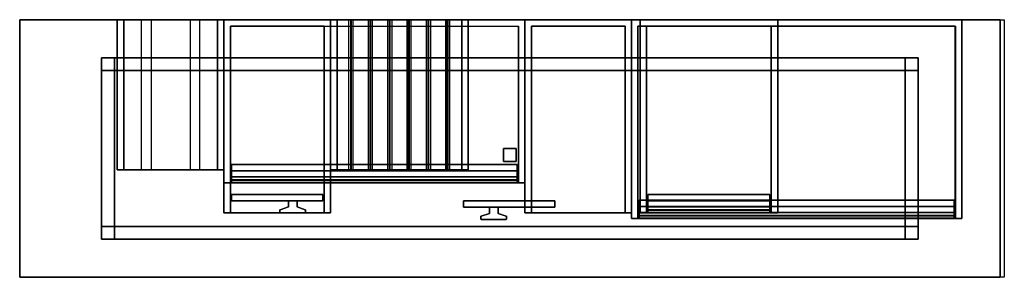
# Model space of a CAD drawing. Units: metres. Extents: x 0 to 2.29, y -0.6 to 0.
import ezdxf

# ---------------------------------------------------------------- set-up
doc = ezdxf.new("R2010")
doc.units = ezdxf.units.M
for name, color, linetype in [('72_CMAN_INSERT', 7, 'Continuous'), ('72_CMAN_LIBRERIE_D2_ANY', 251, 'Continuous'), ('72_CMAN_LIBRERIE_D3_BASECONTAINERFB', 7, 'Continuous'), ('72_CMAN_LIBRERIE_D3_BASECONTAINERLR', 7, 'Continuous'), ('72_CMAN_LIBRERIE_D3_BASECONTAINERTD', 7, 'Continuous'), ('72_CMAN_LIBRERIE_D3_ELMDRAWCONTAINER', 7, 'Continuous'), ('72_CMAN_LIBRERIE_D3_ELMMODULE_CONTAINER', 7, 'Continuous'), ('72_CMAN_LIBRERIE_D3_MDFMODULE_CONTAINER', 7, 'Continuous')]:
    doc.layers.add(name, color=color, linetype=linetype)

# ---------------------------------------------------------------- blocks, each defined once
blk = doc.blocks.new('72CMAN_LIBRERIE_D3_CONTAINER_BODYMODULE_1')
for points in [[(0, 0.463, 0.175), (0, 0.463), (0, 0), (0, 0, 0.175)], [(0, 0, 0.175), (0, 0.463, 0.175), (0.768, 0.463, 0.175), (0.768, 0, 0.175)], [(0.768, 0.463, 0.175), (0.768, 0.463), (0, 0.463), (0, 0.463, 0.175)], [(0, 0.463), (0.768, 0.463), (0.768, 0), (0, 0)], [(0.768, 0, 0.175), (0.768, 0), (0.768, 0.463), (0.768, 0.463, 0.175)], [(0.015, 0, 0.015), (0.015, 0.448, 0.015), (0.015, 0.448, 0.16), (0.015, 0, 0.16)], [(0.015, 0.448, 0.015), (0.753, 0.448, 0.015), (0.753, 0.448, 0.16), (0.015, 0.448, 0.16)], [(0.015, 0, 0.16), (0.015, 0.448, 0.16), (0.753, 0.448, 0.16), (0.753, 0, 0.16)], [(0.0155, 0, 0.015), (0.0155, 0.448, 0.015), (0.7535, 0.448, 0.015), (0.7535, 0, 0.015)], [(0.753, 0.448, 0.16), (0.753, 0.448, 0.015), (0.753, 0, 0.015), (0.753, 0, 0.16)], [(0, 0), (0.015, 0, 0.015), (0.015, 0, 0.16), (0, 0, 0.175)], [(0, 0, 0.175), (0.015, 0, 0.16), (0.753, 0, 0.16), (0.768, 0, 0.175)], [(0.7535, 0, 0.015), (0.768, 0), (0.0005, 0), (0.0155, 0, 0.015)], [(0.768, 0, 0.175), (0.753, 0, 0.16), (0.753, 0, 0.015), (0.768, 0)]]:
    blk.add_3dface(points)
blk = doc.blocks.new('72CMAN_LIBRERIE_D3_CONTAINER_BODYMODULE_4')
for points in [[(0.32, 0.45), (0, 0.45), (0, 0), (0.32, 0)], [(0.32, 0.45), (0.32, 0.45, 0.248), (0, 0.45, 0.248), (0, 0.45)], [(0, 0.45, 0.248), (0.32, 0.45, 0.248), (0.32, 0, 0.248), (0, 0, 0.248)], [(0, 0.45), (0, 0.45, 0.248), (0, 0, 0.248), (0, 0)], [(0.32, 0.45), (0.32, 0.45, 0.248), (0.32, 0, 0.248), (0.32, 0)], [(0.015, 0.435, 0.015), (0.015, 0.435, 0.233), (0.305, 0.435, 0.233), (0.305, 0.435, 0.015)], [(0.305, 0.435, 0.015), (0.015, 0.435, 0.015), (0.015, 0, 0.015), (0.305, 0, 0.015)], [(0.305, 0, 0.233), (0.015, 0, 0.233), (0.015, 0.435, 0.233), (0.305, 0.435, 0.233)], [(0.015, 0.435, 0.015), (0.015, 0.435, 0.233), (0.015, 0, 0.233), (0.015, 0, 0.015)], [(0.305, 0.435, 0.015), (0.305, 0.435, 0.233), (0.305, 0, 0.233), (0.305, 0, 0.015)]]:
    blk.add_3dface(points)
at = {"invisible_edges": 5}
for points in [[(0.015, 0, 0.015), (0, 0), (0, 0, 0.248), (0.015, 0, 0.233)], [(0.015, 0, 0.233), (0, 0, 0.248), (0.32, 0, 0.248), (0.305, 0, 0.233)], [(0.305, 0, 0.015), (0.32, 0), (0, 0), (0.015, 0, 0.015)], [(0.305, 0, 0.233), (0.32, 0, 0.248), (0.32, 0), (0.305, 0, 0.015)]]:
    blk.add_3dface(points, dxfattribs=at)
blk = doc.blocks.new('72CMAN_LIBRERIE_D3_CONTAINER_BODYMODULE_5')
for points in [[(0, 0.35), (0, 0.35, 0.32), (0, 0, 0.32), (0, 0)], [(0, 0, 0.32), (0.248, 0, 0.32), (0.248, 0.35, 0.32), (0, 0.35, 0.32)], [(0, 0), (0.248, 0), (0.248, 0.35), (0, 0.35)], [(0.015, 0.35, 0.015), (0.015, 0, 0.015), (0.015, 0, 0.305), (0.015, 0.35, 0.305)], [(0.015, 0.35, 0.305), (0.015, 0, 0.305), (0.233, 0, 0.305), (0.233, 0.35, 0.305)], [(0.233, 0.35, 0.015), (0.015, 0.35, 0.015), (0.015, 0, 0.015), (0.233, 0, 0.015)], [(0.015, 0, 0.0528), (0.233, 0, 0.0913), (0.233, 0.35, 0.0913), (0.015, 0.35, 0.0528)], [(0.015, 0.35, 0.0487), (0.233, 0.35, 0.0872), (0.233, 0, 0.0872), (0.015, 0, 0.0487)], [(0.015, 0.35, 0.0528), (0.015, 0.35, 0.0487), (0.233, 0.35, 0.0872), (0.233, 0.35, 0.0913)], [(0.015, 0.35, 0.0937), (0.015, 0, 0.0937), (0.233, 0, 0.1322), (0.233, 0.35, 0.1322)], [(0.233, 0.35, 0.1363), (0.015, 0.35, 0.0978), (0.015, 0, 0.0978), (0.233, 0, 0.1363)], [(0.015, 0.35, 0.0978), (0.015, 0.35, 0.0937), (0.233, 0.35, 0.1322), (0.233, 0.35, 0.1363)], [(0.015, 0, 0.1428), (0.233, 0, 0.1813), (0.233, 0.35, 0.1813), (0.015, 0.35, 0.1428)], [(0.015, 0.35, 0.1387), (0.233, 0.35, 0.1772), (0.233, 0, 0.1772), (0.015, 0, 0.1387)], [(0.015, 0.35, 0.1428), (0.015, 0.35, 0.1387), (0.233, 0.35, 0.1772), (0.233, 0.35, 0.1813)], [(0.015, 0.35, 0.1837), (0.015, 0, 0.1837), (0.233, 0, 0.2222), (0.233, 0.35, 0.2222)], [(0.233, 0.35, 0.2263), (0.015, 0.35, 0.1878), (0.015, 0, 0.1878), (0.233, 0, 0.2263)], [(0.015, 0.35, 0.1878), (0.015, 0.35, 0.1837), (0.233, 0.35, 0.2222), (0.233, 0.35, 0.2263)], [(0.015, 0.35, 0.2328), (0.015, 0, 0.2328), (0.233, 0, 0.2713), (0.233, 0.35, 0.2713)], [(0.233, 0.35, 0.2672), (0.015, 0.35, 0.2287), (0.015, 0, 0.2287), (0.233, 0, 0.2672)], [(0.015, 0.35, 0.2328), (0.015, 0.35, 0.2287), (0.233, 0.35, 0.2672), (0.233, 0.35, 0.2713)], [(0.015, 0.35, 0.2778), (0.1692, 0.35, 0.305), (0.1692, 0, 0.305), (0.015, 0, 0.2778)], [(0.015, 0, 0.2737), (0.1922, 0, 0.305), (0.1922, 0.35, 0.305), (0.015, 0.35, 0.2737)], [(0.015, 0.35, 0.2778), (0.015, 0.35, 0.2737), (0.1922, 0.35, 0.305), (0.1692, 0.35, 0.305)], [(0.0558, 0, 0.015), (0.233, 0, 0.0463), (0.233, 0.35, 0.0463), (0.0558, 0.35, 0.015)], [(0.0558, 0.35, 0.015), (0.0788, 0.35, 0.015), (0.233, 0.35, 0.0422), (0.233, 0.35, 0.0463)], [(0.0788, 0, 0.015), (0.233, 0, 0.0422), (0.233, 0.35, 0.0422), (0.0788, 0.35, 0.015)], [(0.233, 0.35, 0.305), (0.233, 0, 0.305), (0.233, 0, 0.015), (0.233, 0.35, 0.015)], [(0.248, 0.35, 0.32), (0.248, 0.35), (0.248, 0), (0.248, 0, 0.32)], [(0.015, 0, 0.0528), (0.015, 0, 0.0487), (0.233, 0, 0.0872), (0.233, 0, 0.0913)], [(0.233, 0, 0.1322), (0.233, 0, 0.1363), (0.015, 0, 0.0978), (0.015, 0, 0.0937)], [(0.015, 0, 0.1387), (0.015, 0, 0.1428), (0.233, 0, 0.1813), (0.233, 0, 0.1772)], [(0.233, 0, 0.2263), (0.233, 0, 0.2222), (0.015, 0, 0.1837), (0.015, 0, 0.1878)], [(0.233, 0, 0.2713), (0.233, 0, 0.2672), (0.015, 0, 0.2287), (0.015, 0, 0.2328)], [(0.015, 0, 0.2778), (0.015, 0, 0.2737), (0.1922, 0, 0.305), (0.1692, 0, 0.305)], [(0.0558, 0, 0.015), (0.0788, 0, 0.015), (0.233, 0, 0.0422), (0.233, 0, 0.0463)]]:
    blk.add_3dface(points)
at = {"invisible_edges": 5}
for points in [[(0, 0.35), (0.015, 0.35, 0.015), (0.233, 0.35, 0.015), (0.248, 0.35)], [(0.248, 0.35, 0.32), (0.233, 0.35, 0.305), (0.015, 0.35, 0.305), (0, 0.35, 0.32)], [(0, 0.35, 0.32), (0.015, 0.35, 0.305), (0.015, 0.35, 0.015), (0, 0.35)], [(0.248, 0.35), (0.233, 0.35, 0.015), (0.233, 0.35, 0.305), (0.248, 0.35, 0.32)], [(0, 0), (0.015, 0, 0.015), (0.015, 0, 0.305), (0, 0, 0.32)], [(0.015, 0, 0.305), (0, 0, 0.32), (0.248, 0, 0.32), (0.233, 0, 0.305)], [(0.233, 0, 0.015), (0.248, 0), (0, 0), (0.015, 0, 0.015)], [(0.233, 0, 0.305), (0.248, 0, 0.32), (0.248, 0), (0.233, 0, 0.015)]]:
    blk.add_3dface(points, dxfattribs=at)
blk = doc.blocks.new('72CMAN_LIBRERIE_D3_CONTAINER_BODYMODULE_7')
for points in [[(0, 0.38, 0.303), (0, 0, 0.303), (0, 0), (0, 0.38)], [(0, 0.38, 0.303), (0, 0, 0.303), (0.7, 0, 0.303), (0.7, 0.38, 0.303)], [(0.7, 0.38, 0.303), (0.7, 0.38), (0, 0.38), (0, 0.38, 0.303)], [(0, 0.38), (0.7, 0.38), (0.7, 0), (0, 0)], [(0.7, 0.38, 0.303), (0.7, 0.38), (0.7, 0), (0.7, 0, 0.303)], [(0.015, 0, 0.015), (0.015, 0.365, 0.015), (0.015, 0.365, 0.288), (0.015, 0, 0.288)], [(0.015, 0.365, 0.288), (0.685, 0.365, 0.288), (0.685, 0, 0.288), (0.015, 0, 0.288)], [(0.015, 0.365, 0.015), (0.685, 0.365, 0.015), (0.685, 0, 0.015), (0.015, 0, 0.015)], [(0.685, 0.365, 0.015), (0.685, 0.365, 0.288), (0.685, 0, 0.288), (0.685, 0, 0.015)]]:
    blk.add_3dface(points)
at = {"invisible_edges": 5}
for points in [[(0, 0), (0.015, 0, 0.015), (0.015, 0, 0.288), (0, 0, 0.303)], [(0.015, 0, 0.288), (0, 0, 0.303), (0.7, 0, 0.303), (0.685, 0, 0.288)], [(0.685, 0, 0.015), (0.7, 0), (0, 0), (0.015, 0, 0.015)], [(0.685, 0, 0.288), (0.7, 0, 0.303), (0.7, 0), (0.685, 0, 0.015)]]:
    blk.add_3dface(points, dxfattribs=at)
blk = doc.blocks.new('72CMAN_LIBRERIE_D3_EDGESFB')
for points in [[(0, 1), (1, 1), (1, 1, 1), (0, 1, 1)], [(0, 0), (1, 0), (1, 0, 1), (0, 0, 1)]]:
    blk.add_3dface(points)
blk = doc.blocks.new('72CMAN_LIBRERIE_D3_EDGESLR')
for points in [[(0, 1), (0, 0), (0, 0, 1), (0, 1, 1)], [(1, 1), (1, 0), (1, 0, 1), (1, 1, 1)]]:
    blk.add_3dface(points)
blk = doc.blocks.new('72CMAN_LIBRERIE_D3_EDGESTB')
for points in [[(0, 1), (1, 1), (1, 0), (0, 0)], [(0, 1, 1), (1, 1, 1), (1, 0, 1), (0, 0, 1)]]:
    blk.add_3dface(points)
blk = doc.blocks.new('72CMAN_LIBRERIE_D3_CONTAINER_DRAWERMODULE5')
for points in [[(0, 0.015, 0.267), (0, 0.015), (0.664, 0.015), (0.664, 0.015, 0.267)], [(0.664, 0.015), (0.664, 0), (0, 0), (0, 0.015)], [(0, 0), (0, 0, 0.267), (0, 0.015, 0.267), (0, 0.015)], [(0, 0, 0.267), (0, 0.015, 0.267), (0.664, 0.015, 0.267), (0.664, 0, 0.267)], [(0, 0), (0, 0, 0.267), (0.664, 0, 0.267), (0.664, 0)], [(0.664, -0.014, 0.1435), (0.664, 0, 0.1435), (0, 0, 0.1435), (0, -0.014, 0.1435)], [(0, 0, 0.1235), (0, 0, 0.1435), (0.664, 0, 0.1435), (0.664, 0, 0.1235)], [(0.664, 0, 0.1235), (0.664, -0.014, 0.1235), (0, -0.014, 0.1235), (0, 0, 0.1235)], [(0.664, 0.015, 0.267), (0.664, 0, 0.267), (0.664, 0), (0.664, 0.015)], [(0, -0.0208, 0.1628), (0, -0.014, 0.1435), (0.664, -0.014, 0.1435), (0.664, -0.0208, 0.1628)], [(0, -0.014, 0.1235), (0, -0.0208, 0.1042), (0.664, -0.0208, 0.1042), (0.664, -0.014, 0.1235)], [(0.664, -0.027, 0.1635), (0.664, -0.0217, 0.1635), (0, -0.0217, 0.1635), (0, -0.027, 0.1635)], [(0.664, -0.0217, 0.1035), (0.664, -0.027, 0.1035), (0, -0.027, 0.1035), (0, -0.0217, 0.1035)], [(0, -0.028, 0.1625), (0, -0.028, 0.1045), (0.664, -0.028, 0.1045), (0.664, -0.028, 0.1625)]]:
    blk.add_3dface(points)
for points, invisible_edges in [([(0, -0.014, 0.1235), (0, 0, 0.1235), (0, 0, 0.1435), (0, -0.014, 0.1435)], 8), ([(0.664, 0, 0.1435), (0.664, -0.014, 0.1435), (0.664, -0.014, 0.1235), (0.664, 0, 0.1235)], 2), ([(0, -0.014, 0.1235), (0, -0.0208, 0.1042), (0, -0.0208, 0.1628), (0, -0.014, 0.1435)], 10), ([(0, -0.0208, 0.1628), (0, -0.0209, 0.1631), (0, -0.0209, 0.1039), (0, -0.0208, 0.1042)], 10), ([(0, -0.0209, 0.1631), (0, -0.0211, 0.1633), (0, -0.0211, 0.1037), (0, -0.0209, 0.1039)], 10), ([(0, -0.0211, 0.1633), (0, -0.0214, 0.1635), (0, -0.0214, 0.1035), (0, -0.0211, 0.1037)], 10), ([(0, -0.0214, 0.1635), (0, -0.0217, 0.1635), (0, -0.0217, 0.1035), (0, -0.0214, 0.1035)], 10), ([(0, -0.0217, 0.1635), (0, -0.027, 0.1635), (0, -0.027, 0.1035), (0, -0.0217, 0.1035)], 10), ([(0.664, -0.0208, 0.1042), (0.664, -0.014, 0.1235), (0.664, -0.014, 0.1435), (0.664, -0.0208, 0.1628)], 10), ([(0.664, -0.0209, 0.1631), (0.664, -0.0208, 0.1628), (0.664, -0.0208, 0.1042), (0.664, -0.0209, 0.1039)], 10), ([(0.664, -0.0211, 0.1633), (0.664, -0.0209, 0.1631), (0.664, -0.0209, 0.1039), (0.664, -0.0211, 0.1037)], 10), ([(0.664, -0.0214, 0.1635), (0.664, -0.0211, 0.1633), (0.664, -0.0211, 0.1037), (0.664, -0.0214, 0.1035)], 10), ([(0.664, -0.0217, 0.1635), (0.664, -0.0214, 0.1635), (0.664, -0.0214, 0.1035), (0.664, -0.0217, 0.1035)], 10), ([(0.664, -0.0217, 0.1635), (0.664, -0.027, 0.1635), (0.664, -0.027, 0.1035), (0.664, -0.0217, 0.1035)], 10), ([(0, -0.0274, 0.1036), (0, -0.027, 0.1035), (0, -0.027, 0.1635), (0, -0.0274, 0.1634)], 10), ([(0, -0.0277, 0.1038), (0, -0.0274, 0.1036), (0, -0.0274, 0.1634), (0, -0.0277, 0.1632)], 10), ([(0, -0.0279, 0.1041), (0, -0.0277, 0.1038), (0, -0.0277, 0.1632), (0, -0.0279, 0.1629)], 10), ([(0, -0.028, 0.1045), (0, -0.0279, 0.1041), (0, -0.0279, 0.1629), (0, -0.028, 0.1625)], 10), ([(0.664, -0.027, 0.1035), (0.664, -0.0274, 0.1036), (0.664, -0.0274, 0.1634), (0.664, -0.027, 0.1635)], 10), ([(0.664, -0.0274, 0.1036), (0.664, -0.0277, 0.1038), (0.664, -0.0277, 0.1632), (0.664, -0.0274, 0.1634)], 10), ([(0.664, -0.0277, 0.1038), (0.664, -0.0279, 0.1041), (0.664, -0.0279, 0.1629), (0.664, -0.0277, 0.1632)], 10), ([(0.664, -0.0279, 0.1041), (0.664, -0.028, 0.1045), (0.664, -0.028, 0.1625), (0.664, -0.0279, 0.1629)], 10)]:
    blk.add_3dface(points, dxfattribs=dict(invisible_edges=invisible_edges))
mesh = blk.add_polymesh((2, 5))
for k, corner in enumerate([(0, -0.0208, 0.1628), (0, -0.0209, 0.1631), (0, -0.0211, 0.1633), (0, -0.0214, 0.1635), (0, -0.0217, 0.1635), (0.664, -0.0217, 0.1635), (0.664, -0.0214, 0.1635), (0.664, -0.0211, 0.1633), (0.664, -0.0209, 0.1631), (0.664, -0.0208, 0.1628)]):
    mesh.set_mesh_vertex(divmod(k, 5), corner)
mesh = blk.add_polymesh((2, 5))
for k, corner in enumerate([(0, -0.0217, 0.1035), (0, -0.0214, 0.1035), (0, -0.0211, 0.1037), (0, -0.0209, 0.1039), (0, -0.0208, 0.1042), (0.664, -0.0208, 0.1042), (0.664, -0.0209, 0.1039), (0.664, -0.0211, 0.1037), (0.664, -0.0214, 0.1035), (0.664, -0.0217, 0.1035)]):
    mesh.set_mesh_vertex(divmod(k, 5), corner)
mesh = blk.add_polymesh((2, 5))
for k, corner in enumerate([(0.664, -0.027, 0.1635), (0.664, -0.0274, 0.1634), (0.664, -0.0277, 0.1632), (0.664, -0.0279, 0.1629), (0.664, -0.028, 0.1625), (0, -0.027, 0.1635), (0, -0.0274, 0.1634), (0, -0.0277, 0.1632), (0, -0.0279, 0.1629), (0, -0.028, 0.1625)]):
    mesh.set_mesh_vertex(divmod(k, 5), corner)
mesh = blk.add_polymesh((2, 5))
for k, corner in enumerate([(0.664, -0.027, 0.1035), (0.664, -0.0274, 0.1036), (0.664, -0.0277, 0.1038), (0.664, -0.0279, 0.1041), (0.664, -0.028, 0.1045), (0, -0.027, 0.1035), (0, -0.0274, 0.1036), (0, -0.0277, 0.1038), (0, -0.0279, 0.1041), (0, -0.028, 0.1045)]):
    mesh.set_mesh_vertex(divmod(k, 5), corner)
blk = doc.blocks.new('72CMAN_LIBRERIE_D3_CONTAINER_DRAWERMODULE1')
for points in [[(0, 0), (0, 0, 0.139), (0, 0.015, 0.139), (0, 0.015)], [(0, 0.015, 0.139), (0, 0.015), (0.732, 0.015), (0.732, 0.015, 0.139)], [(0.732, 0, 0.139), (0.732, 0.015, 0.139), (0, 0.015, 0.139), (0, 0, 0.139)], [(0, 0), (0, 0, 0.139), (0.732, 0, 0.139), (0.732, 0)], [(0.732, -0.014, 0.0595), (0.732, 0, 0.0595), (0, 0, 0.0595), (0, -0.014, 0.0595)], [(0, 0, 0.0595), (0, 0, 0.0795), (0.732, 0, 0.0795), (0.732, 0, 0.0595)], [(0.732, 0, 0.0795), (0.732, -0.014, 0.0795), (0, -0.014, 0.0795), (0, 0, 0.0795)], [(0.0005, 0.015), (0.0005, 0), (0.7325, 0), (0.7325, 0.015)], [(0.732, 0.015, 0.139), (0.732, 0, 0.139), (0.732, 0), (0.732, 0.015)], [(0, -0.0208, 0.0402), (0, -0.014, 0.0595), (0.732, -0.014, 0.0595), (0.732, -0.0208, 0.0402)], [(0, -0.014, 0.0795), (0, -0.0208, 0.0988), (0.732, -0.0208, 0.0988), (0.732, -0.014, 0.0795)], [(0.732, -0.0217, 0.0395), (0.732, -0.027, 0.0395), (0, -0.027, 0.0395), (0, -0.0217, 0.0395)], [(0.732, -0.027, 0.0995), (0.732, -0.0217, 0.0995), (0, -0.0217, 0.0995), (0, -0.027, 0.0995)], [(0, -0.028, 0.0405), (0, -0.028, 0.0985), (0.732, -0.028, 0.0985), (0.732, -0.028, 0.0405)]]:
    blk.add_3dface(points)
for points, invisible_edges in [([(0, 0, 0.0595), (0, -0.014, 0.0595), (0, -0.014, 0.0795), (0, 0, 0.0795)], 2), ([(0.732, 0, 0.0595), (0.732, -0.014, 0.0595), (0.732, -0.014, 0.0795), (0.732, 0, 0.0795)], 2), ([(0, -0.0208, 0.0402), (0, -0.014, 0.0595), (0, -0.014, 0.0795), (0, -0.0208, 0.0988)], 10), ([(0, -0.0209, 0.0399), (0, -0.0208, 0.0402), (0, -0.0208, 0.0988), (0, -0.0209, 0.0991)], 10), ([(0, -0.0211, 0.0397), (0, -0.0209, 0.0399), (0, -0.0209, 0.0991), (0, -0.0211, 0.0993)], 10), ([(0, -0.0214, 0.0395), (0, -0.0211, 0.0397), (0, -0.0211, 0.0993), (0, -0.0214, 0.0995)], 10), ([(0, -0.0217, 0.0395), (0, -0.0214, 0.0395), (0, -0.0214, 0.0995), (0, -0.0217, 0.0995)], 10), ([(0, -0.0217, 0.0995), (0, -0.027, 0.0995), (0, -0.027, 0.0395), (0, -0.0217, 0.0395)], 10), ([(0.732, -0.014, 0.0795), (0.732, -0.0208, 0.0988), (0.732, -0.0208, 0.0402), (0.732, -0.014, 0.0595)], 10), ([(0.732, -0.0209, 0.0991), (0.732, -0.0208, 0.0988), (0.732, -0.0208, 0.0402), (0.732, -0.0209, 0.0399)], 10), ([(0.732, -0.0211, 0.0993), (0.732, -0.0209, 0.0991), (0.732, -0.0209, 0.0399), (0.732, -0.0211, 0.0397)], 10), ([(0.732, -0.0214, 0.0995), (0.732, -0.0211, 0.0993), (0.732, -0.0211, 0.0397), (0.732, -0.0214, 0.0395)], 10), ([(0.732, -0.0217, 0.0995), (0.732, -0.0214, 0.0995), (0.732, -0.0214, 0.0395), (0.732, -0.0217, 0.0395)], 10), ([(0.732, -0.0217, 0.0995), (0.732, -0.027, 0.0995), (0.732, -0.027, 0.0395), (0.732, -0.0217, 0.0395)], 10), ([(0, -0.027, 0.0995), (0, -0.0274, 0.0994), (0, -0.0274, 0.0396), (0, -0.027, 0.0395)], 10), ([(0, -0.0274, 0.0994), (0, -0.0277, 0.0992), (0, -0.0277, 0.0398), (0, -0.0274, 0.0396)], 10), ([(0, -0.0277, 0.0992), (0, -0.0279, 0.0989), (0, -0.0279, 0.0401), (0, -0.0277, 0.0398)], 10), ([(0, -0.0279, 0.0989), (0, -0.028, 0.0985), (0, -0.028, 0.0405), (0, -0.0279, 0.0401)], 10), ([(0.732, -0.027, 0.0995), (0.732, -0.0274, 0.0994), (0.732, -0.0274, 0.0396), (0.732, -0.027, 0.0395)], 10), ([(0.732, -0.0274, 0.0994), (0.732, -0.0277, 0.0992), (0.732, -0.0277, 0.0398), (0.732, -0.0274, 0.0396)], 10), ([(0.732, -0.0277, 0.0992), (0.732, -0.0279, 0.0989), (0.732, -0.0279, 0.0401), (0.732, -0.0277, 0.0398)], 10), ([(0.732, -0.0279, 0.0989), (0.732, -0.028, 0.0985), (0.732, -0.028, 0.0405), (0.732, -0.0279, 0.0401)], 10)]:
    blk.add_3dface(points, dxfattribs=dict(invisible_edges=invisible_edges))
mesh = blk.add_polymesh((2, 5))
for k, corner in enumerate([(0, -0.0217, 0.0395), (0, -0.0214, 0.0395), (0, -0.0211, 0.0397), (0, -0.0209, 0.0399), (0, -0.0208, 0.0402), (0.732, -0.0217, 0.0395), (0.732, -0.0214, 0.0395), (0.732, -0.0211, 0.0397), (0.732, -0.0209, 0.0399), (0.732, -0.0208, 0.0402)]):
    mesh.set_mesh_vertex(divmod(k, 5), corner)
mesh = blk.add_polymesh((2, 5))
for k, corner in enumerate([(0, -0.0208, 0.0988), (0, -0.0209, 0.0991), (0, -0.0211, 0.0993), (0, -0.0214, 0.0995), (0, -0.0217, 0.0995), (0.732, -0.0208, 0.0988), (0.732, -0.0209, 0.0991), (0.732, -0.0211, 0.0993), (0.732, -0.0214, 0.0995), (0.732, -0.0217, 0.0995)]):
    mesh.set_mesh_vertex(divmod(k, 5), corner)
mesh = blk.add_polymesh((2, 5))
for k, corner in enumerate([(0, -0.028, 0.0405), (0, -0.0279, 0.0401), (0, -0.0277, 0.0398), (0, -0.0274, 0.0396), (0, -0.027, 0.0395), (0.732, -0.028, 0.0405), (0.732, -0.0279, 0.0401), (0.732, -0.0277, 0.0398), (0.732, -0.0274, 0.0396), (0.732, -0.027, 0.0395)]):
    mesh.set_mesh_vertex(divmod(k, 5), corner)
mesh = blk.add_polymesh((2, 5))
for k, corner in enumerate([(0, -0.027, 0.0995), (0, -0.0274, 0.0994), (0, -0.0277, 0.0992), (0, -0.0279, 0.0989), (0, -0.028, 0.0985), (0.732, -0.027, 0.0995), (0.732, -0.0274, 0.0994), (0.732, -0.0277, 0.0992), (0.732, -0.0279, 0.0989), (0.732, -0.028, 0.0985)]):
    mesh.set_mesh_vertex(divmod(k, 5), corner)
blk = doc.blocks.new('72CMAN_LIBRERIE_D3_CONTAINER_DRAWERMODULE4')
for points in [[(0, 0.015), (0, 0), (0, 0, 0.212), (0, 0.015, 0.212)], [(0, 0.015, 0.212), (0.284, 0.015, 0.212), (0.284, 0, 0.212), (0, 0, 0.212)], [(0, 0.015, 0.212), (0.284, 0.015, 0.212), (0.284, 0.015), (0, 0.015)], [(0, 0.015), (0, 0), (0.284, 0), (0.284, 0.015)], [(0.284, 0), (0.284, 0, 0.212), (0, 0, 0.212), (0, 0)], [(0, 0, 0.132), (0, -0.014, 0.132), (0.284, -0.014, 0.132), (0.284, 0, 0.132)], [(0, 0, 0.152), (0, -0.014, 0.152), (0.284, -0.014, 0.152), (0.284, 0, 0.152)], [(0.284, 0.015), (0.284, 0), (0.284, 0, 0.212), (0.284, 0.015, 0.212)], [(0.284, -0.014, 0.132), (0.284, -0.0208, 0.1127), (0, -0.0208, 0.1127), (0, -0.014, 0.132)], [(0.284, -0.014, 0.152), (0.284, -0.0208, 0.1713), (0, -0.0208, 0.1713), (0, -0.014, 0.152)], [(0, -0.0217, 0.112), (0, -0.027, 0.112), (0.284, -0.027, 0.112), (0.284, -0.0217, 0.112)], [(0.284, -0.027, 0.172), (0.284, -0.0217, 0.172), (0, -0.0217, 0.172), (0, -0.027, 0.172)], [(0.284, -0.028, 0.113), (0, -0.028, 0.113), (0, -0.028, 0.171), (0.284, -0.028, 0.171)]]:
    blk.add_3dface(points)
for points, invisible_edges in [([(0, 0, 0.132), (0, 0, 0.152), (0, -0.014, 0.152), (0, -0.014, 0.132)], 4), ([(0.284, 0, 0.132), (0.284, 0, 0.152), (0.284, -0.014, 0.152), (0.284, -0.014, 0.132)], 4), ([(0, -0.0208, 0.1127), (0, -0.014, 0.132), (0, -0.014, 0.152), (0, -0.0208, 0.1713)], 10), ([(0, -0.0209, 0.1124), (0, -0.0208, 0.1127), (0, -0.0208, 0.1713), (0, -0.0209, 0.1716)], 10), ([(0, -0.0211, 0.1122), (0, -0.0209, 0.1124), (0, -0.0209, 0.1716), (0, -0.0211, 0.1718)], 10), ([(0, -0.0214, 0.112), (0, -0.0211, 0.1122), (0, -0.0211, 0.1718), (0, -0.0214, 0.172)], 10), ([(0, -0.0217, 0.112), (0, -0.0214, 0.112), (0, -0.0214, 0.172), (0, -0.0217, 0.172)], 10), ([(0, -0.0217, 0.172), (0, -0.0217, 0.112), (0, -0.027, 0.112), (0, -0.027, 0.172)], 5), ([(0.284, -0.014, 0.132), (0.284, -0.0208, 0.1127), (0.284, -0.0208, 0.1713), (0.284, -0.014, 0.152)], 10), ([(0.284, -0.0208, 0.1127), (0.284, -0.0209, 0.1124), (0.284, -0.0209, 0.1716), (0.284, -0.0208, 0.1713)], 10), ([(0.284, -0.0209, 0.1124), (0.284, -0.0211, 0.1122), (0.284, -0.0211, 0.1718), (0.284, -0.0209, 0.1716)], 10), ([(0.284, -0.0211, 0.1122), (0.284, -0.0214, 0.112), (0.284, -0.0214, 0.172), (0.284, -0.0211, 0.1718)], 10), ([(0.284, -0.0214, 0.112), (0.284, -0.0217, 0.112), (0.284, -0.0217, 0.172), (0.284, -0.0214, 0.172)], 10), ([(0.284, -0.0217, 0.112), (0.284, -0.027, 0.112), (0.284, -0.027, 0.172), (0.284, -0.0217, 0.172)], 10), ([(0, -0.027, 0.172), (0, -0.0274, 0.1719), (0, -0.0274, 0.1121), (0, -0.027, 0.112)], 10), ([(0, -0.0274, 0.1719), (0, -0.0277, 0.1717), (0, -0.0277, 0.1123), (0, -0.0274, 0.1121)], 10), ([(0, -0.0277, 0.1717), (0, -0.0279, 0.1714), (0, -0.0279, 0.1126), (0, -0.0277, 0.1123)], 10), ([(0, -0.0279, 0.1714), (0, -0.028, 0.171), (0, -0.028, 0.113), (0, -0.0279, 0.1126)], 10), ([(0.284, -0.027, 0.112), (0.284, -0.0274, 0.1121), (0.284, -0.0274, 0.1719), (0.284, -0.027, 0.172)], 10), ([(0.284, -0.0274, 0.1121), (0.284, -0.0277, 0.1123), (0.284, -0.0277, 0.1717), (0.284, -0.0274, 0.1719)], 10), ([(0.284, -0.0277, 0.1123), (0.284, -0.0279, 0.1126), (0.284, -0.0279, 0.1714), (0.284, -0.0277, 0.1717)], 10), ([(0.284, -0.0279, 0.1126), (0.284, -0.028, 0.113), (0.284, -0.028, 0.171), (0.284, -0.0279, 0.1714)], 10)]:
    blk.add_3dface(points, dxfattribs=dict(invisible_edges=invisible_edges))
mesh = blk.add_polymesh((2, 5))
for k, corner in enumerate([(0, -0.0217, 0.112), (0, -0.0214, 0.112), (0, -0.0211, 0.1122), (0, -0.0209, 0.1124), (0, -0.0208, 0.1127), (0.284, -0.0217, 0.112), (0.284, -0.0214, 0.112), (0.284, -0.0211, 0.1122), (0.284, -0.0209, 0.1124), (0.284, -0.0208, 0.1127)]):
    mesh.set_mesh_vertex(divmod(k, 5), corner)
mesh = blk.add_polymesh((2, 5))
for k, corner in enumerate([(0, -0.0217, 0.172), (0, -0.0214, 0.172), (0, -0.0211, 0.1718), (0, -0.0209, 0.1716), (0, -0.0208, 0.1713), (0.284, -0.0217, 0.172), (0.284, -0.0214, 0.172), (0.284, -0.0211, 0.1718), (0.284, -0.0209, 0.1716), (0.284, -0.0208, 0.1713)]):
    mesh.set_mesh_vertex(divmod(k, 5), corner)
mesh = blk.add_polymesh((2, 5))
for k, corner in enumerate([(0, -0.027, 0.112), (0, -0.0274, 0.1121), (0, -0.0277, 0.1123), (0, -0.0279, 0.1126), (0, -0.028, 0.113), (0.284, -0.027, 0.112), (0.284, -0.0274, 0.1121), (0.284, -0.0277, 0.1123), (0.284, -0.0279, 0.1126), (0.284, -0.028, 0.113)]):
    mesh.set_mesh_vertex(divmod(k, 5), corner)
mesh = blk.add_polymesh((2, 5))
for k, corner in enumerate([(0, -0.027, 0.172), (0, -0.0274, 0.1719), (0, -0.0277, 0.1717), (0, -0.0279, 0.1714), (0, -0.028, 0.171), (0.284, -0.027, 0.172), (0.284, -0.0274, 0.1719), (0.284, -0.0277, 0.1717), (0.284, -0.0279, 0.1714), (0.284, -0.028, 0.171)]):
    mesh.set_mesh_vertex(divmod(k, 5), corner)
blk = doc.blocks.new('72_CMAN_LIBRERIE_D2_QUADRATOUNIT')
at = {"layer": '72_CMAN_LIBRERIE_D2_ANY'}
for p, q in [((0, 0), (1, 0)), ((0, -1), (0, 0)), ((1, 0), (1, -1)), ((1, -1), (0, -1))]:
    blk.add_line(p, q, dxfattribs=at)
blk = doc.blocks.new('72cman_librerie2C533202BDB444E74BD399417830EEC20')
at = {"xscale": 2.29, "yscale": 0.6000000000000001}
blk.add_blockref('72_CMAN_LIBRERIE_D2_QUADRATOUNIT', (0, 0), dxfattribs=at)
blk = doc.blocks.new('EDWG3A5E8D9DE8CD47F3BF9682B2255F497A')
at = {"color": 7}
blk.add_blockref('72cman_librerie2C533202BDB444E74BD399417830EEC20', (0, 0), dxfattribs=at)
at = {"layer": '72_CMAN_LIBRERIE_D3_BASECONTAINERFB', "color": 0}
for p, xscale, yscale, zscale in [((0, -0.6, 0.17), 2.28, 0.6000000000000001, 0.02), ((0.1905, -0.1185), 0.03, 0.03, 0.17), ((0.2205, -0.1185, 0.14), 1.839, 0.03, 0.03), ((2.0595, -0.1185), 0.03, 0.03, 0.17), ((0.1905, -0.4815, 0.14), 0.03, 0.363, 0.03), ((2.0595, -0.4815, 0.14), 0.03, 0.363, 0.03), ((1.125, -0.33), 0.03, 0.03, 0.17), ((0.1905, -0.5115), 0.03, 0.03, 0.17), ((0.2205, -0.5115, 0.14), 1.839, 0.03, 0.03), ((2.0595, -0.5115), 0.03, 0.03, 0.17)]:
    blk.add_blockref('72CMAN_LIBRERIE_D3_EDGESFB', p, dxfattribs=dict(at, xscale=xscale, yscale=yscale, zscale=zscale))
at = {"layer": '72_CMAN_LIBRERIE_D3_BASECONTAINERLR', "color": 0}
for p, xscale, yscale, zscale in [((0, -0.6, 0.17), 2.28, 0.6000000000000001, 0.02), ((0.1905, -0.1185), 0.03, 0.03, 0.17), ((0.2205, -0.1185, 0.14), 1.839, 0.03, 0.03), ((2.0595, -0.1185), 0.03, 0.03, 0.17), ((0.1905, -0.4815, 0.14), 0.03, 0.363, 0.03), ((2.0595, -0.4815, 0.14), 0.03, 0.363, 0.03), ((1.125, -0.33), 0.03, 0.03, 0.17), ((0.1905, -0.5115), 0.03, 0.03, 0.17), ((0.2205, -0.5115, 0.14), 1.839, 0.03, 0.03), ((2.0595, -0.5115), 0.03, 0.03, 0.17)]:
    blk.add_blockref('72CMAN_LIBRERIE_D3_EDGESLR', p, dxfattribs=dict(at, xscale=xscale, yscale=yscale, zscale=zscale))
at = {"layer": '72_CMAN_LIBRERIE_D3_BASECONTAINERTD', "color": 0}
for p, xscale, yscale, zscale in [((0, -0.6, 0.17), 2.28, 0.6000000000000001, 0.02), ((0.1905, -0.1185), 0.03, 0.03, 0.17), ((0.2205, -0.1185, 0.14), 1.839, 0.03, 0.03), ((2.0595, -0.1185), 0.03, 0.03, 0.17), ((0.1905, -0.4815, 0.14), 0.03, 0.363, 0.03), ((2.0595, -0.4815, 0.14), 0.03, 0.363, 0.03), ((1.125, -0.33), 0.03, 0.03, 0.17), ((0.1905, -0.5115), 0.03, 0.03, 0.17), ((0.2205, -0.5115, 0.14), 1.839, 0.03, 0.03), ((2.0595, -0.5115), 0.03, 0.03, 0.17)]:
    blk.add_blockref('72CMAN_LIBRERIE_D3_EDGESTB', p, dxfattribs=dict(at, xscale=xscale, yscale=yscale, zscale=zscale))
at = {"layer": '72_CMAN_LIBRERIE_D3_ELMDRAWCONTAINER', "color": 0}
blk.add_blockref('72CMAN_LIBRERIE_D3_CONTAINER_DRAWERMODULE1', (1.441, -0.435, 0.208), dxfattribs=at)
at = {"layer": '72_CMAN_LIBRERIE_D3_ELMMODULE_CONTAINER', "color": 0}
blk.add_blockref('72CMAN_LIBRERIE_D3_CONTAINER_BODYMODULE_1', (1.423, -0.463, 0.19), dxfattribs=at)
at = {"layer": '72_CMAN_LIBRERIE_D3_MDFMODULE_CONTAINER', "color": 0, "extrusion": (1, 0, -5.41052e-09), "xscale": -1, "rotation": 270}
for name, p in [('72CMAN_LIBRERIE_D3_CONTAINER_BODYMODULE_4', (-0.45, 0.493, 0.475)), ('72CMAN_LIBRERIE_D3_CONTAINER_DRAWERMODULE4', (-0.422, 0.511, 0.493))]:
    blk.add_blockref(name, p, dxfattribs=at)
at = {"layer": '72_CMAN_LIBRERIE_D3_MDFMODULE_CONTAINER', "color": 0, "extrusion": (1, 0, -5.41052e-09), "rotation": 270}
blk.add_blockref('72CMAN_LIBRERIE_D3_CONTAINER_BODYMODULE_4', (-0.45, 0.51, 1.175), dxfattribs=at)
at = {"layer": '72_CMAN_LIBRERIE_D3_MDFMODULE_CONTAINER', "color": 0}
for name, p in [('72CMAN_LIBRERIE_D3_CONTAINER_BODYMODULE_4', (1.443, -0.45, 0.365)), ('72CMAN_LIBRERIE_D3_CONTAINER_BODYMODULE_5', (0.227, -0.35, 0.19)), ('72CMAN_LIBRERIE_D3_CONTAINER_BODYMODULE_7', (0.475, -0.38, 0.19)), ('72CMAN_LIBRERIE_D3_CONTAINER_DRAWERMODULE5', (0.493, -0.352, 0.208)), ('72CMAN_LIBRERIE_D3_CONTAINER_DRAWERMODULE4', (1.461, -0.422, 0.383))]:
    blk.add_blockref(name, p, dxfattribs=at)
at = {"layer": '72_CMAN_LIBRERIE_D3_MDFMODULE_CONTAINER', "color": 0, "extrusion": (-1, 0, 1.74533e-09), "rotation": 90}
blk.add_blockref('72CMAN_LIBRERIE_D3_CONTAINER_BODYMODULE_5', (0.35, 0.493, -1.043), dxfattribs=at)
at = {"layer": '72_CMAN_LIBRERIE_D3_MDFMODULE_CONTAINER', "color": 0, "extrusion": (-1, 0, 1.74533e-09), "xscale": -1, "rotation": 90}
blk.add_blockref('72CMAN_LIBRERIE_D3_CONTAINER_DRAWERMODULE4', (0.437, 0.507, -1.2445), dxfattribs=at)
blk = doc.blocks.new('EDWG15E4BC7559F14888B10D84EA835B4FC4')
at = {"layer": '72_CMAN_INSERT'}
blk.add_blockref('EDWG3A5E8D9DE8CD47F3BF9682B2255F497A', (0, 0), dxfattribs=at)

msp = doc.modelspace()

# ---------------------------------------------------------------- block references
msp.add_blockref('EDWG15E4BC7559F14888B10D84EA835B4FC4', (0, 0))

doc.saveas('drawing.dxf')
